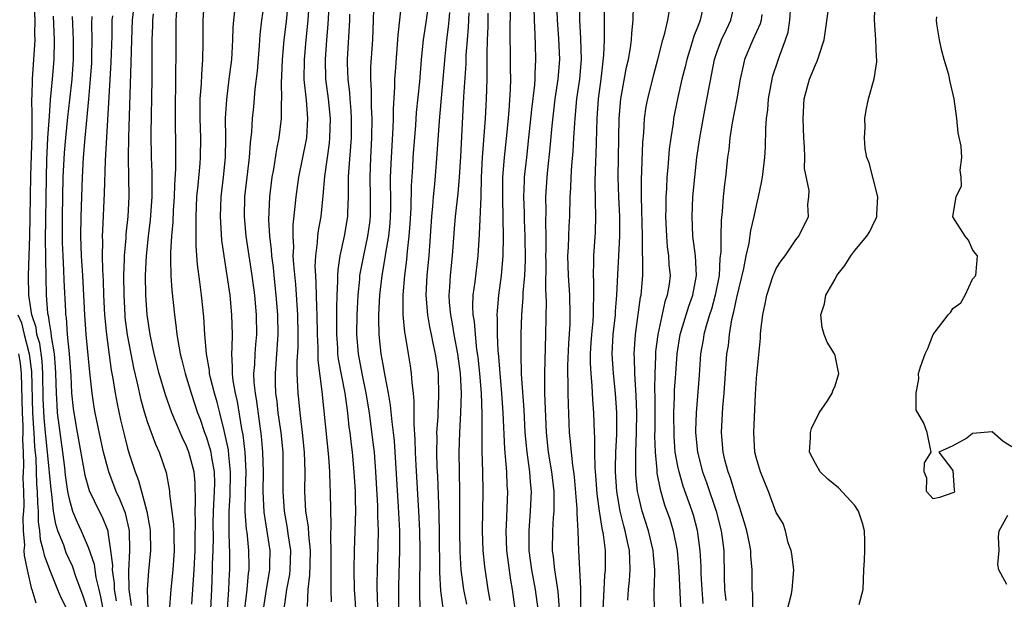
# Model space of a CAD drawing. Units: inches. Extents: x 2499000 to 2502000, y 1479000 to 1482000.
# Drawn here: x 2499908 to 2500008, y 1479444 to 1479503 of the extents above; entities that cross this region are included whole.
import ezdxf

# ---------------------------------------------------------------- set-up
doc = ezdxf.new("R2010")
doc.units = ezdxf.units.IN
doc.header["$MEASUREMENT"] = 0
doc.layers.add('LD24991479_2ft', color=232, linetype='Continuous')

msp = doc.modelspace()

# ---------------------------------------------------------------- linework, layer by layer
at = {"layer": 'LD24991479_2ft'}
for points, elevation in [([(2499967.54, 1479506.46), (2499967.5, 1479503), (2499967.49, 1479502.51), (2499967.49, 1479501), (2499967.45, 1479499.45), (2499967.16, 1479497), (2499966.88, 1479495), (2499966.75, 1479493), (2499966.67, 1479489.33), (2499966.63, 1479488.63), (2499966.56, 1479486.56), (2499966.57, 1479484.57), (2499966.62, 1479483), (2499966.58, 1479481.42), (2499966.41, 1479479), (2499966.42, 1479478.42), (2499966.37, 1479477), (2499966.41, 1479476.41), (2499966.43, 1479475), (2499966.37, 1479473.63), (2499966.38, 1479473), (2499966.34, 1479472.34), (2499966.21, 1479471), (2499966.15, 1479470.15), (2499966.08, 1479469), (2499966.07, 1479468.07), (2499966.13, 1479467), (2499966.25, 1479465.75), (2499966.32, 1479464.32), (2499966.41, 1479463), (2499966.47, 1479461), (2499966.51, 1479460.51), (2499966.52, 1479459), (2499966.55, 1479457.45), (2499966.63, 1479456.63), (2499966.75, 1479454.75), (2499966.98, 1479452.98), (2499967.25, 1479451.25), (2499967.39, 1479450.61), (2499967.59, 1479449), (2499967.61, 1479447), (2499967.55, 1479446.45), (2499967.46, 1479445), (2499967.37, 1479443)], 7474), ([(2499957.96, 1479506.04), (2499957.9, 1479501.9), (2499957.95, 1479499), (2499957.95, 1479498.05), (2499957.97, 1479497), (2499957.95, 1479495.95), (2499957.81, 1479493.81), (2499957.6, 1479491.6), (2499957.32, 1479489), (2499957.17, 1479487), (2499957.14, 1479485), (2499957.2, 1479482.8), (2499957.22, 1479481), (2499957.19, 1479479), (2499957.03, 1479477), (2499956.75, 1479475), (2499956.6, 1479473.4), (2499956.59, 1479473), (2499956.62, 1479472.62), (2499956.6, 1479471), (2499956.67, 1479469.33), (2499956.73, 1479468.73), (2499956.87, 1479467), (2499957.05, 1479465), (2499957.19, 1479463), (2499957.35, 1479459.35), (2499957.44, 1479458.56), (2499957.55, 1479457), (2499957.6, 1479455.6), (2499957.65, 1479455), (2499957.52, 1479451.52), (2499957.49, 1479451), (2499957.56, 1479449), (2499957.72, 1479447.72), (2499957.97, 1479445.97), (2499958.15, 1479445), (2499958.4, 1479443)], 7482), ([(2499914.93, 1479443), (2499914.44, 1479444.44), (2499913.76, 1479446.24), (2499913.38, 1479447.38), (2499912.75, 1479448.75), (2499912.49, 1479449.51), (2499911.91, 1479451), (2499911.68, 1479451.68), (2499911.47, 1479453), (2499911.29, 1479454.71), (2499911.21, 1479455.2), (2499910.85, 1479459), (2499910.67, 1479460.67), (2499910.65, 1479461), (2499910.51, 1479462.51), (2499910.42, 1479464.42), (2499910.37, 1479467), (2499910.29, 1479468.29), (2499910.05, 1479470.05), (2499909.77, 1479471), (2499909.68, 1479471.68), (2499909.26, 1479473), (2499908.94, 1479475), (2499908.9, 1479477), (2499909.04, 1479481), (2499909.08, 1479482.92), (2499909.14, 1479487.14), (2499909.29, 1479491.29), (2499909.28, 1479493), (2499909.3, 1479493.3), (2499909.26, 1479495), (2499909.28, 1479495.28), (2499909.31, 1479497), (2499909.47, 1479499), (2499909.48, 1479499.48), (2499909.59, 1479501), (2499909.57, 1479501.57), (2499909.59, 1479503), (2499909.48, 1479505)], 7524), ([(2499919.69, 1479505), (2499919.47, 1479503), (2499919.38, 1479501), (2499919.33, 1479498.67), (2499919.08, 1479491.08), (2499919.05, 1479489), (2499919.1, 1479487), (2499919.13, 1479485), (2499919.01, 1479483.01), (2499918.81, 1479481.19), (2499918.8, 1479480.8), (2499918.65, 1479479), (2499918.66, 1479478.66), (2499918.59, 1479477), (2499918.6, 1479475), (2499918.7, 1479473), (2499918.73, 1479472.73), (2499918.95, 1479470.95), (2499919.31, 1479469), (2499919.59, 1479467.59), (2499919.97, 1479466.03), (2499920.34, 1479464.34), (2499920.73, 1479463), (2499921, 1479462.13), (2499921.83, 1479459.83), (2499922.22, 1479459), (2499922.93, 1479456.93), (2499923.23, 1479455.23), (2499923.26, 1479455), (2499923.26, 1479454.74), (2499923.67, 1479451.67), (2499923.7, 1479451), (2499923.69, 1479450.31), (2499923.74, 1479449), (2499923.61, 1479447), (2499923.41, 1479445), (2499923.22, 1479442.78)], 7514), ([(2499929.18, 1479443), (2499929.3, 1479445), (2499929.36, 1479446.64), (2499929.39, 1479447), (2499929.4, 1479449), (2499929.37, 1479449.37), (2499929.34, 1479451), (2499929.32, 1479451.32), (2499929.32, 1479453), (2499929.42, 1479454.58), (2499929.48, 1479457), (2499929.29, 1479458.71), (2499929.25, 1479459.25), (2499928.9, 1479460.9), (2499928.81, 1479461.19), (2499928.37, 1479463), (2499928.1, 1479464.1), (2499927.83, 1479465), (2499927.43, 1479466.57), (2499927.34, 1479467), (2499927.32, 1479467.32), (2499927.03, 1479469), (2499926.87, 1479471), (2499926.77, 1479472.77), (2499926.53, 1479475), (2499926.34, 1479476.34), (2499926.12, 1479478.12), (2499925.98, 1479479.98), (2499925.97, 1479481), (2499925.99, 1479482.01), (2499925.96, 1479483), (2499926.05, 1479485), (2499926.19, 1479486.19), (2499926.39, 1479488.39), (2499926.43, 1479489), (2499926.44, 1479491), (2499926.37, 1479493), (2499926.39, 1479495), (2499926.51, 1479496.51), (2499926.54, 1479497.46), (2499926.67, 1479499), (2499926.7, 1479500.7), (2499926.69, 1479503), (2499926.81, 1479505)], 7508), ([(2499932.82, 1479443), (2499933.12, 1479445), (2499933.47, 1479447), (2499933.49, 1479447.49), (2499933.51, 1479449), (2499932.88, 1479452.88), (2499932.79, 1479455), (2499932.82, 1479457), (2499932.77, 1479459), (2499932.63, 1479460.63), (2499932.15, 1479464.15), (2499932, 1479465), (2499931.89, 1479466.11), (2499931.86, 1479467), (2499931.94, 1479467.94), (2499931.98, 1479469), (2499932.05, 1479469.95), (2499932.15, 1479471), (2499932.12, 1479473), (2499931.94, 1479475), (2499931.68, 1479477), (2499931.06, 1479481), (2499930.89, 1479483), (2499930.94, 1479485), (2499931.39, 1479489), (2499931.49, 1479490.51), (2499931.63, 1479491.63), (2499931.71, 1479493), (2499931.83, 1479494.17), (2499931.98, 1479495.98), (2499932.21, 1479497.79), (2499932.43, 1479500.43), (2499932.5, 1479501.5), (2499932.67, 1479503), (2499932.95, 1479505.05)], 7504), ([(2499935.33, 1479505), (2499935.12, 1479502.88), (2499934.91, 1479501), (2499934.73, 1479499), (2499934.67, 1479497.33), (2499934.62, 1479496.62), (2499934.65, 1479495), (2499934.62, 1479494.62), (2499934.63, 1479493), (2499934.39, 1479491), (2499934.14, 1479489.86), (2499933.83, 1479487.83), (2499933.68, 1479487), (2499933.44, 1479485), (2499933.35, 1479482.65), (2499933.45, 1479481), (2499933.62, 1479479.62), (2499933.65, 1479479), (2499933.81, 1479477.81), (2499933.88, 1479477), (2499934.1, 1479475), (2499934.27, 1479473), (2499934.3, 1479471), (2499934, 1479467), (2499934.01, 1479465.99), (2499934.05, 1479465), (2499934.17, 1479464.17), (2499934.3, 1479463), (2499934.58, 1479461), (2499934.78, 1479459), (2499934.81, 1479457), (2499934.78, 1479455), (2499934.92, 1479453), (2499935.25, 1479451.25), (2499935.32, 1479450.68), (2499935.58, 1479449), (2499935.51, 1479447), (2499935.46, 1479446.54), (2499935.16, 1479445), (2499934.89, 1479443)], 7502), ([(2499937.47, 1479505), (2499937.33, 1479503), (2499937.13, 1479501), (2499936.96, 1479499), (2499936.95, 1479496.96), (2499937.16, 1479494.84), (2499937.31, 1479493), (2499937.19, 1479491), (2499937.16, 1479490.84), (2499936.38, 1479487), (2499936.11, 1479485), (2499936.03, 1479484.03), (2499935.83, 1479482.17), (2499935.81, 1479481), (2499935.87, 1479479.87), (2499935.83, 1479479), (2499935.87, 1479478.13), (2499936.07, 1479476.07), (2499936.29, 1479473), (2499936.33, 1479471), (2499936.32, 1479469.68), (2499936.22, 1479468.22), (2499936.23, 1479467), (2499936.3, 1479465.7), (2499936.31, 1479465), (2499936.39, 1479464.39), (2499936.52, 1479463), (2499936.78, 1479461), (2499936.98, 1479459), (2499937.03, 1479457), (2499937.01, 1479454.99), (2499937.12, 1479453), (2499937.38, 1479451.38), (2499937.41, 1479450.59), (2499937.58, 1479449), (2499937.53, 1479447.53), (2499937.52, 1479446.48), (2499937.34, 1479445), (2499937.27, 1479443.27)], 7500), ([(2499939.76, 1479443.76), (2499939.7, 1479445), (2499939.72, 1479446.28), (2499939.7, 1479447), (2499939.72, 1479449), (2499939.68, 1479450.32), (2499939.73, 1479451.73), (2499939.68, 1479453), (2499939.65, 1479455), (2499939.62, 1479455.62), (2499939.58, 1479457), (2499939.49, 1479458.51), (2499938.81, 1479465.19), (2499938.38, 1479468.38), (2499938.38, 1479469.62), (2499938.31, 1479471), (2499938.29, 1479473), (2499938.25, 1479473.75), (2499938.2, 1479476.2), (2499938.14, 1479477), (2499938.1, 1479477.9), (2499938.15, 1479479), (2499938.34, 1479480.34), (2499938.37, 1479481), (2499938.43, 1479481.57), (2499938.69, 1479483), (2499938.91, 1479485.09), (2499939.08, 1479487.08), (2499939.33, 1479489), (2499939.53, 1479490.47), (2499939.58, 1479491), (2499939.64, 1479493), (2499939.44, 1479495), (2499939.18, 1479497), (2499939.13, 1479499), (2499939.28, 1479501), (2499939.42, 1479502.58), (2499939.53, 1479505)], 7498), ([(2499946.59, 1479443), (2499946.61, 1479445.39), (2499946.72, 1479449), (2499946.7, 1479451), (2499946.57, 1479453.43), (2499946.15, 1479460.15), (2499946.06, 1479461), (2499945.91, 1479462.09), (2499945.77, 1479463.77), (2499945.56, 1479465), (2499945.21, 1479466.79), (2499945.16, 1479467.16), (2499945, 1479467.92), (2499944.8, 1479469), (2499944.6, 1479471), (2499944.57, 1479472.57), (2499944.57, 1479473), (2499944.68, 1479475), (2499944.9, 1479477), (2499945.22, 1479478.78), (2499945.28, 1479479.28), (2499945.58, 1479481), (2499945.72, 1479482.28), (2499945.77, 1479483), (2499945.79, 1479483.79), (2499945.79, 1479485), (2499945.76, 1479486.24), (2499945.77, 1479487), (2499945.85, 1479489), (2499946.04, 1479492.04), (2499946.06, 1479493), (2499946.05, 1479493.95), (2499946.21, 1479496.21), (2499946.21, 1479497), (2499946.25, 1479497.75), (2499946.53, 1479501.47), (2499946.91, 1479504.91)], 7492), ([(2499948.79, 1479443), (2499948.73, 1479444.73), (2499948.79, 1479449), (2499948.75, 1479451), (2499948.65, 1479453), (2499948.37, 1479457.63), (2499948.3, 1479459), (2499948.28, 1479460.28), (2499948.16, 1479461.84), (2499948.18, 1479464.18), (2499948.09, 1479465), (2499947.95, 1479466.05), (2499947.9, 1479467), (2499947.79, 1479467.79), (2499947.58, 1479469), (2499947.32, 1479470.68), (2499947.22, 1479471.22), (2499947.06, 1479473), (2499947.04, 1479475.04), (2499947.2, 1479477), (2499947.41, 1479478.59), (2499947.48, 1479479.48), (2499947.66, 1479481), (2499947.75, 1479482.25), (2499947.85, 1479483.85), (2499947.89, 1479486.11), (2499948.02, 1479488.02), (2499948.06, 1479489), (2499948.32, 1479492.32), (2499948.41, 1479493.59), (2499948.73, 1479496.73), (2499948.91, 1479499), (2499949.11, 1479501), (2499949.41, 1479503), (2499949.69, 1479505)], 7490), ([(2499960.34, 1479504.34), (2499960.37, 1479503), (2499960.45, 1479501.55), (2499960.47, 1479500.47), (2499960.52, 1479499), (2499960.44, 1479497.56), (2499960.44, 1479497), (2499960.41, 1479496.41), (2499960.11, 1479493.89), (2499959.81, 1479491), (2499959.58, 1479489), (2499959.36, 1479487), (2499959.35, 1479486.65), (2499959.29, 1479485), (2499959.35, 1479483.35), (2499959.36, 1479482.64), (2499959.43, 1479481), (2499959.45, 1479478.55), (2499959.39, 1479477), (2499959.24, 1479475.24), (2499959.24, 1479474.76), (2499959.09, 1479473), (2499959.02, 1479471.02), (2499959.01, 1479469), (2499959.06, 1479466.94), (2499959.31, 1479463.31), (2499959.43, 1479461), (2499959.62, 1479459), (2499959.74, 1479458.26), (2499959.9, 1479457), (2499959.97, 1479455.97), (2499960.06, 1479455), (2499959.98, 1479453), (2499959.82, 1479451), (2499959.82, 1479450.18), (2499959.84, 1479449), (2499960.12, 1479447), (2499960.49, 1479445), (2499960.74, 1479443)], 7480), ([(2499962.95, 1479443), (2499962.82, 1479444.82), (2499962.49, 1479447), (2499962.34, 1479448.34), (2499962.24, 1479449), (2499962.26, 1479451), (2499962.33, 1479452.33), (2499962.4, 1479453), (2499962.42, 1479453.58), (2499962.4, 1479455), (2499962.18, 1479457), (2499961.85, 1479459), (2499961.62, 1479461), (2499961.47, 1479465), (2499961.45, 1479466.55), (2499961.45, 1479467), (2499961.58, 1479471), (2499961.62, 1479474.38), (2499961.57, 1479475.57), (2499961.59, 1479478.41), (2499961.58, 1479479), (2499961.6, 1479479.6), (2499961.59, 1479481), (2499961.56, 1479482.44), (2499961.59, 1479483.59), (2499961.58, 1479485), (2499961.69, 1479487), (2499961.77, 1479487.77), (2499962.02, 1479489.98), (2499962.22, 1479492.22), (2499962.53, 1479495), (2499962.82, 1479497), (2499962.98, 1479499), (2499962.88, 1479501.12), (2499962.74, 1479503), (2499962.7, 1479505)], 7478), ([(2499965.08, 1479441), (2499965.11, 1479445.11), (2499964.91, 1479449), (2499964.85, 1479451), (2499964.75, 1479452.75), (2499964.76, 1479453.24), (2499964.48, 1479456.48), (2499964.43, 1479457), (2499964.32, 1479457.68), (2499964.18, 1479459), (2499964.09, 1479460.09), (2499963.98, 1479461), (2499963.86, 1479463.86), (2499963.84, 1479465), (2499963.84, 1479466.16), (2499963.8, 1479467), (2499963.81, 1479467.81), (2499963.92, 1479470.08), (2499964.04, 1479472.04), (2499964.05, 1479473), (2499964, 1479475), (2499963.87, 1479477), (2499963.82, 1479479), (2499963.87, 1479479.87), (2499963.94, 1479482.06), (2499964, 1479483), (2499964.04, 1479485), (2499964.1, 1479485.9), (2499964.13, 1479487), (2499964.21, 1479488.21), (2499964.35, 1479489.65), (2499964.43, 1479491), (2499964.5, 1479492.5), (2499964.54, 1479493), (2499964.72, 1479495), (2499965.01, 1479497), (2499965.18, 1479499), (2499965.13, 1479501.13), (2499965.03, 1479503), (2499965.03, 1479505)], 7476), ([(2499969.91, 1479443.91), (2499969.97, 1479445), (2499970.07, 1479445.93), (2499970.16, 1479447), (2499970.1, 1479448.1), (2499970.08, 1479449), (2499969.87, 1479449.87), (2499969.65, 1479451), (2499969.5, 1479451.5), (2499969.12, 1479453), (2499968.79, 1479455), (2499968.67, 1479457), (2499968.66, 1479457.34), (2499968.7, 1479459), (2499968.79, 1479460.79), (2499968.8, 1479463), (2499968.66, 1479465), (2499968.44, 1479467), (2499968.32, 1479469), (2499968.41, 1479471), (2499968.64, 1479473), (2499968.65, 1479473.35), (2499968.8, 1479475), (2499968.89, 1479477.11), (2499969.01, 1479478.99), (2499969.11, 1479481), (2499969.08, 1479483), (2499968.98, 1479484.98), (2499968.94, 1479487), (2499969.03, 1479493), (2499969.2, 1479495), (2499969.79, 1479498.21), (2499969.98, 1479499), (2499970.19, 1479500.19), (2499970.29, 1479501), (2499970.32, 1479501.68), (2499970.46, 1479503), (2499970.49, 1479504.49)], 7472), ([(2499972.61, 1479443), (2499972.58, 1479444.58), (2499972.59, 1479445), (2499972.63, 1479445.37), (2499972.65, 1479447), (2499972.52, 1479448.52), (2499972.49, 1479449), (2499972.02, 1479451), (2499971.38, 1479453), (2499971, 1479454.58), (2499970.91, 1479455), (2499970.73, 1479456.73), (2499970.72, 1479457), (2499970.71, 1479459), (2499970.79, 1479461), (2499970.81, 1479463), (2499970.75, 1479464.75), (2499970.61, 1479467), (2499970.58, 1479468.58), (2499970.55, 1479469), (2499970.68, 1479471), (2499971.21, 1479474.79), (2499971.26, 1479475), (2499971.42, 1479477), (2499971.45, 1479478.55), (2499971.4, 1479479.4), (2499971.4, 1479481), (2499971.3, 1479485), (2499971.3, 1479486.7), (2499971.44, 1479490.56), (2499971.54, 1479491.54), (2499971.62, 1479493), (2499971.78, 1479494.22), (2499971.93, 1479495), (2499972.54, 1479497.46), (2499972.97, 1479499), (2499973.48, 1479501), (2499973.69, 1479501.69), (2499973.98, 1479503), (2499974.19, 1479504.19)], 7470), ([(2499977.71, 1479505), (2499977.28, 1479503), (2499977.19, 1479502.81), (2499977, 1479502.3), (2499976.62, 1479501.38), (2499976.31, 1479500.31), (2499975.9, 1479499), (2499975.74, 1479498.26), (2499975.41, 1479497), (2499974.96, 1479495), (2499974.57, 1479493), (2499974.51, 1479492.51), (2499974.28, 1479491), (2499974.13, 1479489.87), (2499973.98, 1479487.98), (2499973.88, 1479487), (2499973.84, 1479485.84), (2499973.78, 1479485), (2499973.77, 1479483.77), (2499973.74, 1479483), (2499973.83, 1479481), (2499973.92, 1479479.92), (2499974.06, 1479479), (2499974.1, 1479478.1), (2499974.21, 1479477), (2499974.11, 1479476.11), (2499973.93, 1479475), (2499973.68, 1479474.32), (2499972.96, 1479471), (2499972.74, 1479469.26), (2499972.73, 1479469), (2499972.73, 1479468.73), (2499972.65, 1479467), (2499972.62, 1479465.38), (2499972.65, 1479464.65), (2499972.66, 1479461.34), (2499972.64, 1479460.64), (2499972.68, 1479459), (2499972.85, 1479457.15), (2499972.85, 1479457), (2499972.86, 1479456.86), (2499973.19, 1479455.19), (2499973.65, 1479453.65), (2499974.17, 1479452.17), (2499974.52, 1479451), (2499974.93, 1479449), (2499975.11, 1479446.89), (2499975.26, 1479443.26)], 7468), ([(2499977.59, 1479443.59), (2499977.48, 1479445), (2499977.39, 1479446.61), (2499977.37, 1479447.37), (2499977.28, 1479449), (2499977, 1479451.03), (2499976.58, 1479452.58), (2499976.45, 1479453), (2499975.55, 1479455.55), (2499975.12, 1479457), (2499975, 1479457.58), (2499974.74, 1479459), (2499974.62, 1479460.62), (2499974.6, 1479463), (2499974.67, 1479464.67), (2499974.67, 1479465.33), (2499974.78, 1479467), (2499974.93, 1479469), (2499975.25, 1479471), (2499975.84, 1479473), (2499976.12, 1479473.88), (2499976.54, 1479475), (2499976.91, 1479477), (2499976.81, 1479479), (2499976.54, 1479481), (2499976.45, 1479483), (2499976.54, 1479485), (2499976.72, 1479487), (2499976.95, 1479489), (2499977.23, 1479491), (2499977.8, 1479494.2), (2499978.72, 1479499), (2499979, 1479499.82), (2499979.43, 1479501), (2499979.94, 1479502.06), (2499980.41, 1479503), (2499980.88, 1479505)], 7466), ([(2499982.64, 1479443), (2499982.63, 1479444.62), (2499982.57, 1479445), (2499982.57, 1479447), (2499982.44, 1479448.44), (2499982.43, 1479449), (2499982.31, 1479449.69), (2499982.01, 1479451), (2499981.79, 1479451.79), (2499981.41, 1479453), (2499981.32, 1479453.32), (2499981, 1479454.22), (2499980.37, 1479456.37), (2499980.12, 1479457), (2499979.79, 1479458.21), (2499979.6, 1479459), (2499979.43, 1479461), (2499979.59, 1479463.59), (2499979.73, 1479465), (2499980, 1479469), (2499980.14, 1479469.86), (2499980.25, 1479471), (2499980.5, 1479472.5), (2499980.71, 1479473.29), (2499981, 1479474.76), (2499981.72, 1479477.72), (2499981.97, 1479479), (2499982.27, 1479480.27), (2499982.44, 1479481.56), (2499982.78, 1479483), (2499983, 1479484.11), (2499983.21, 1479485), (2499983.52, 1479486.48), (2499983.62, 1479487), (2499983.86, 1479489), (2499983.93, 1479490.07), (2499983.95, 1479491.95), (2499984.03, 1479493), (2499984.15, 1479493.85), (2499984.23, 1479495), (2499984.6, 1479497), (2499984.68, 1479497.32), (2499985.17, 1479498.83), (2499985.34, 1479499.34), (2499985.97, 1479501), (2499986.23, 1479501.77), (2499986.41, 1479503), (2499986.49, 1479504.49)], 7462), ([(2499985.92, 1479442.08), (2499986.57, 1479444.57), (2499986.65, 1479445), (2499986.79, 1479447), (2499986.6, 1479448.6), (2499986.52, 1479449), (2499986.23, 1479449.77), (2499985.96, 1479451), (2499985.72, 1479451.72), (2499985, 1479452.84), (2499984.22, 1479455), (2499983.42, 1479457), (2499983, 1479458.37), (2499982.85, 1479459), (2499982.72, 1479461), (2499982.9, 1479464.9), (2499983, 1479466.54), (2499983.4, 1479470.6), (2499983.41, 1479471), (2499983.44, 1479471.44), (2499983.64, 1479473), (2499983.9, 1479474.1), (2499984.06, 1479475), (2499984.71, 1479477), (2499984.79, 1479477.21), (2499985, 1479477.72), (2499985.51, 1479478.49), (2499985.92, 1479479), (2499987, 1479480.64), (2499987.33, 1479481), (2499988.29, 1479483), (2499988.22, 1479484.22), (2499988.32, 1479485), (2499988.35, 1479485.65), (2499987.9, 1479487.9), (2499987.91, 1479489), (2499987.89, 1479490.11), (2499987.81, 1479491), (2499987.76, 1479493), (2499987.87, 1479495), (2499988.4, 1479497), (2499989, 1479498.46), (2499989.19, 1479498.81), (2499989.34, 1479499.34), (2499989.89, 1479501), (2499990.36, 1479504.36)], 7460), ([(2499993.47, 1479443.47), (2499993.85, 1479445), (2499993.93, 1479447), (2499993.99, 1479447.99), (2499994.02, 1479449), (2499994.03, 1479449.97), (2499994.01, 1479451), (2499993.78, 1479451.78), (2499993.39, 1479453), (2499993, 1479453.55), (2499991.35, 1479455.35), (2499990.25, 1479456.25), (2499989.48, 1479457), (2499989, 1479457.85), (2499988.41, 1479459), (2499988.49, 1479460.49), (2499988.5, 1479461), (2499988.6, 1479461.4), (2499989.38, 1479463), (2499990.22, 1479464.22), (2499990.71, 1479465), (2499990.76, 1479465.24), (2499991, 1479465.74), (2499991.37, 1479467), (2499991.32, 1479467.32), (2499991, 1479468.86), (2499990.95, 1479469), (2499990.2, 1479470.2), (2499989.9, 1479471), (2499989.69, 1479471.69), (2499989.54, 1479473), (2499989.91, 1479474.09), (2499990.06, 1479475), (2499991, 1479476.63), (2499991.19, 1479477), (2499991.99, 1479478.01), (2499992.6, 1479479), (2499993, 1479479.53), (2499994.24, 1479481), (2499994.53, 1479481.47), (2499995, 1479482.49), (2499995.19, 1479482.81), (2499995.24, 1479483), (2499995.24, 1479483.24), (2499995.36, 1479485), (2499994.47, 1479488.47), (2499994.25, 1479489), (2499994.06, 1479489.94), (2499993.99, 1479491), (2499994.06, 1479492.06), (2499994.04, 1479493), (2499994.16, 1479493.84), (2499994.4, 1479495), (2499994.98, 1479497.02), (2499995.26, 1479498.74), (2499995.26, 1479499), (2499995.22, 1479499.22), (2499995.16, 1479501), (2499995.02, 1479503.02), (2499995.1, 1479505)], 7458), ([(2499911.42, 1479503.42), (2499911.51, 1479501), (2499911.48, 1479499), (2499911.33, 1479497), (2499911.13, 1479494.87), (2499911, 1479493.21), (2499910.86, 1479491), (2499910.75, 1479488.75), (2499910.71, 1479487), (2499910.62, 1479480.62), (2499910.65, 1479479), (2499910.64, 1479478.64), (2499910.72, 1479475), (2499910.85, 1479473.15), (2499910.91, 1479472.91), (2499911, 1479472.19), (2499911.18, 1479471.18), (2499911.21, 1479470.79), (2499911.52, 1479469), (2499911.64, 1479467.64), (2499911.67, 1479467), (2499911.72, 1479465), (2499911.78, 1479463.78), (2499911.84, 1479463), (2499912.09, 1479461), (2499912.37, 1479459), (2499912.57, 1479457.43), (2499912.65, 1479456.65), (2499912.88, 1479455), (2499913, 1479454.37), (2499913.4, 1479453), (2499913.86, 1479451.86), (2499914.27, 1479451), (2499915, 1479449.31), (2499915.58, 1479447.58), (2499915.65, 1479447), (2499915.76, 1479446.24), (2499916.06, 1479445), (2499916.25, 1479444.25), (2499916.49, 1479443)], 7522), ([(2499913.36, 1479503.36), (2499913.38, 1479502.62), (2499913.45, 1479501), (2499913.44, 1479499), (2499913.32, 1479497), (2499913.1, 1479494.9), (2499912.88, 1479493.12), (2499912.66, 1479491), (2499912.53, 1479489.47), (2499912.42, 1479487), (2499912.34, 1479483), (2499912.32, 1479481), (2499912.34, 1479480.34), (2499912.39, 1479479), (2499912.48, 1479477.52), (2499912.51, 1479476.51), (2499912.66, 1479473.34), (2499912.68, 1479473), (2499912.73, 1479472.73), (2499912.86, 1479471), (2499913.05, 1479469), (2499913.21, 1479466.79), (2499913.3, 1479465), (2499913.46, 1479463.46), (2499913.52, 1479463), (2499913.87, 1479461), (2499914.66, 1479456.66), (2499915.09, 1479455.09), (2499916.1, 1479453), (2499916.41, 1479452.41), (2499916.97, 1479451), (2499917, 1479450.85), (2499917.27, 1479449), (2499917.45, 1479447.45), (2499917.44, 1479447), (2499917.62, 1479445.62), (2499917.63, 1479445), (2499917.85, 1479443.85)], 7520), ([(2499919.39, 1479443.39), (2499919.16, 1479445), (2499919.11, 1479446.89), (2499919.21, 1479449), (2499919.18, 1479451), (2499919.16, 1479451.16), (2499918.78, 1479452.78), (2499918.21, 1479454.21), (2499917.84, 1479455), (2499917.07, 1479457), (2499916.55, 1479459), (2499916.26, 1479460.26), (2499915.7, 1479463), (2499915.59, 1479463.59), (2499915.38, 1479465), (2499915.14, 1479467.14), (2499914.78, 1479471), (2499914.63, 1479473), (2499914.43, 1479477), (2499914.3, 1479479), (2499914.22, 1479481), (2499914.26, 1479483), (2499914.4, 1479487), (2499914.5, 1479489), (2499914.67, 1479491), (2499915.06, 1479494.94), (2499915.23, 1479497), (2499915.34, 1479498.66), (2499915.37, 1479499.37), (2499915.39, 1479501), (2499915.36, 1479502.64), (2499915.38, 1479503.38)], 7518), ([(2499917.45, 1479503.45), (2499917.4, 1479503), (2499917.38, 1479501.38), (2499917.29, 1479498.71), (2499916.71, 1479488.71), (2499916.62, 1479485.37), (2499916.43, 1479481.57), (2499916.42, 1479481), (2499916.44, 1479480.44), (2499916.42, 1479479), (2499916.44, 1479477.56), (2499916.5, 1479476.5), (2499916.53, 1479475), (2499916.64, 1479473), (2499916.84, 1479471), (2499917.34, 1479467.34), (2499917.5, 1479466.5), (2499917.74, 1479465), (2499917.93, 1479463.93), (2499918.29, 1479462.29), (2499918.67, 1479460.67), (2499919, 1479459.4), (2499919.17, 1479458.83), (2499919.76, 1479457), (2499920.12, 1479456.12), (2499920.4, 1479455), (2499920.96, 1479452.96), (2499921.27, 1479451.27), (2499921.31, 1479451), (2499921.33, 1479449), (2499921.13, 1479446.87), (2499920.99, 1479445.01), (2499921.06, 1479442.94)], 7516), ([(2499925.52, 1479443.52), (2499925.76, 1479447), (2499925.86, 1479449), (2499925.86, 1479450.14), (2499925.9, 1479451.9), (2499925.86, 1479453), (2499925.91, 1479453.91), (2499925.87, 1479455.87), (2499925.78, 1479457), (2499925.24, 1479459), (2499925.17, 1479459.17), (2499925, 1479459.61), (2499924.54, 1479460.54), (2499923.51, 1479463), (2499922.85, 1479464.85), (2499922.22, 1479467), (2499921.71, 1479469), (2499921.28, 1479471), (2499920.99, 1479473), (2499920.86, 1479475), (2499920.83, 1479477), (2499920.92, 1479479), (2499921.12, 1479481), (2499921.34, 1479482.66), (2499921.51, 1479485), (2499921.5, 1479486.5), (2499921.51, 1479487.51), (2499921.44, 1479489), (2499921.41, 1479491.41), (2499921.49, 1479497), (2499921.51, 1479501), (2499921.58, 1479502.42), (2499921.58, 1479503), (2499921.64, 1479503.64)], 7512), ([(2499923.96, 1479503.96), (2499923.9, 1479503), (2499923.9, 1479502.1), (2499923.89, 1479501), (2499923.91, 1479499), (2499923.88, 1479498.12), (2499923.87, 1479495.87), (2499923.85, 1479495), (2499923.88, 1479487.88), (2499923.76, 1479486.24), (2499923.73, 1479485), (2499923.63, 1479483.63), (2499923.59, 1479482.41), (2499923.45, 1479481), (2499923.35, 1479479.35), (2499923.35, 1479479), (2499923.38, 1479478.62), (2499923.4, 1479477), (2499923.51, 1479475.51), (2499923.77, 1479473), (2499923.92, 1479471.92), (2499924.01, 1479471), (2499924.2, 1479469.8), (2499924.36, 1479469), (2499924.49, 1479468.49), (2499924.85, 1479467), (2499925.45, 1479465), (2499926.12, 1479463), (2499926.37, 1479462.37), (2499926.84, 1479461), (2499927, 1479460.58), (2499927.38, 1479459.38), (2499927.46, 1479459), (2499927.53, 1479458.47), (2499927.81, 1479457), (2499927.83, 1479455.83), (2499927.8, 1479455), (2499927.7, 1479453), (2499927.68, 1479451.68), (2499927.69, 1479450.31), (2499927.66, 1479449), (2499927.6, 1479447.6), (2499927.6, 1479447), (2499927.52, 1479445), (2499927.34, 1479441)], 7510), ([(2499930.93, 1479443), (2499931.16, 1479445), (2499931.31, 1479446.69), (2499931.36, 1479447), (2499931.37, 1479447.37), (2499931.35, 1479449), (2499931.15, 1479450.85), (2499931.11, 1479451.11), (2499930.97, 1479452.97), (2499931, 1479455), (2499931.07, 1479457), (2499930.96, 1479459), (2499930.76, 1479460.76), (2499930.63, 1479461.37), (2499930.17, 1479464.17), (2499929.98, 1479465), (2499929.74, 1479466.26), (2499929.66, 1479467), (2499929.68, 1479467.68), (2499929.6, 1479469), (2499929.65, 1479469.65), (2499929.67, 1479471), (2499929.62, 1479473), (2499929.43, 1479475), (2499929.14, 1479477), (2499928.82, 1479479), (2499928.59, 1479480.59), (2499928.44, 1479483), (2499928.51, 1479485), (2499928.75, 1479487), (2499928.96, 1479489), (2499928.99, 1479491), (2499928.97, 1479493.03), (2499929.08, 1479494.92), (2499929.35, 1479497), (2499929.6, 1479499), (2499929.65, 1479499.65), (2499929.72, 1479501), (2499929.74, 1479502.26), (2499929.8, 1479503), (2499929.9, 1479503.9)], 7506), ([(2499942.21, 1479443), (2499942.16, 1479444.16), (2499942.1, 1479445), (2499942.07, 1479447), (2499942.1, 1479449), (2499942.17, 1479451), (2499942.22, 1479453), (2499942.19, 1479454.19), (2499942.18, 1479455), (2499942.07, 1479457), (2499941.87, 1479459), (2499941.77, 1479459.77), (2499941.64, 1479461), (2499941.56, 1479461.56), (2499941.41, 1479463), (2499941.14, 1479465), (2499940.47, 1479468.47), (2499940.41, 1479469), (2499940.38, 1479469.62), (2499940.28, 1479471), (2499940.3, 1479472.3), (2499940.29, 1479473.71), (2499940.34, 1479475), (2499940.41, 1479476.41), (2499940.4, 1479477), (2499940.42, 1479477.58), (2499940.64, 1479479), (2499941.08, 1479481), (2499941.41, 1479483), (2499941.41, 1479483.41), (2499941.48, 1479485), (2499941.47, 1479485.47), (2499941.49, 1479487), (2499941.52, 1479487.52), (2499941.77, 1479491), (2499941.79, 1479493), (2499941.75, 1479493.75), (2499941.64, 1479495), (2499941.6, 1479495.6), (2499941.43, 1479497), (2499941.39, 1479498.61), (2499941.39, 1479499), (2499941.63, 1479503), (2499941.62, 1479503.62)], 7496), ([(2499944.45, 1479443), (2499944.44, 1479444.44), (2499944.41, 1479445), (2499944.41, 1479445.59), (2499944.44, 1479447), (2499944.51, 1479449.49), (2499944.52, 1479451), (2499944.47, 1479452.47), (2499944.48, 1479453), (2499944.47, 1479453.53), (2499944.27, 1479457), (2499944.11, 1479459), (2499944, 1479460), (2499943.61, 1479463), (2499943.29, 1479465), (2499942.87, 1479467), (2499942.5, 1479469), (2499942.33, 1479471), (2499942.35, 1479473), (2499942.38, 1479473.62), (2499942.46, 1479475), (2499942.63, 1479476.63), (2499942.65, 1479477), (2499943.03, 1479479.03), (2499943.45, 1479481), (2499943.64, 1479482.36), (2499943.71, 1479483), (2499943.71, 1479485), (2499943.67, 1479487), (2499943.75, 1479489), (2499943.87, 1479491), (2499943.9, 1479493), (2499943.83, 1479494.17), (2499943.83, 1479495.83), (2499943.76, 1479497), (2499943.76, 1479498.24), (2499943.94, 1479501), (2499944.04, 1479503), (2499944.07, 1479504.07)], 7494), ([(2499951.13, 1479443.13), (2499950.89, 1479444.89), (2499950.78, 1479446.78), (2499950.74, 1479450.74), (2499950.7, 1479452.7), (2499950.64, 1479454.64), (2499950.57, 1479456.57), (2499950.52, 1479457.48), (2499950.47, 1479459), (2499950.49, 1479460.49), (2499950.48, 1479461), (2499950.59, 1479462.59), (2499950.59, 1479463), (2499950.69, 1479464.69), (2499950.63, 1479467), (2499950.34, 1479469), (2499950.09, 1479470.09), (2499949.93, 1479471), (2499949.76, 1479471.76), (2499949.56, 1479473), (2499949.4, 1479475), (2499949.49, 1479477), (2499949.69, 1479479), (2499949.96, 1479483), (2499950.07, 1479484.07), (2499950.14, 1479485), (2499950.28, 1479486.28), (2499950.45, 1479488.45), (2499950.75, 1479492.75), (2499951.13, 1479497), (2499951.31, 1479499.31), (2499951.49, 1479501), (2499951.67, 1479502.33), (2499951.74, 1479503), (2499951.79, 1479503.79)], 7488), ([(2499953.51, 1479443.51), (2499953.21, 1479445), (2499952.96, 1479447), (2499952.85, 1479448.85), (2499952.81, 1479451), (2499952.8, 1479453.2), (2499952.82, 1479455), (2499952.76, 1479459), (2499952.81, 1479461), (2499952.93, 1479463), (2499952.99, 1479465.01), (2499952.87, 1479467), (2499952.6, 1479469), (2499952.23, 1479471), (2499952.07, 1479472.07), (2499951.88, 1479473), (2499951.76, 1479474.24), (2499951.73, 1479475), (2499951.8, 1479475.8), (2499951.87, 1479477), (2499952.08, 1479479), (2499952.27, 1479481.73), (2499952.38, 1479483), (2499952.65, 1479485.35), (2499952.78, 1479487), (2499952.91, 1479489.09), (2499953.22, 1479495.22), (2499953.44, 1479498.56), (2499953.45, 1479499.45), (2499953.58, 1479501), (2499953.7, 1479502.3), (2499953.76, 1479503.76)], 7486), ([(2499955.9, 1479443.9), (2499955.71, 1479445), (2499955.36, 1479447.36), (2499955.19, 1479449), (2499955.11, 1479451), (2499955.18, 1479455), (2499955.15, 1479457), (2499955.09, 1479459.09), (2499955.07, 1479461), (2499955.08, 1479462.92), (2499955.02, 1479465), (2499954.85, 1479467), (2499954.67, 1479468.67), (2499954.55, 1479469.45), (2499954.39, 1479471), (2499954.3, 1479472.3), (2499954.18, 1479473), (2499954.14, 1479473.86), (2499954.18, 1479475), (2499954.36, 1479476.36), (2499954.67, 1479479), (2499954.81, 1479481.19), (2499954.98, 1479485.02), (2499955.03, 1479487), (2499955.13, 1479489), (2499955.41, 1479493), (2499955.52, 1479495), (2499955.58, 1479497), (2499955.6, 1479498.4), (2499955.58, 1479499.58), (2499955.62, 1479501), (2499955.69, 1479502.31), (2499955.71, 1479503.71)], 7484), ([(2499983.56, 1479503.56), (2499983.48, 1479503), (2499983.38, 1479502.62), (2499982.63, 1479501), (2499981.8, 1479499), (2499981.64, 1479498.36), (2499981.36, 1479497), (2499981.01, 1479495), (2499980.52, 1479492.53), (2499980.29, 1479491), (2499980.18, 1479489.82), (2499980.06, 1479489), (2499979.85, 1479487), (2499979.75, 1479486.25), (2499979.63, 1479485), (2499979.51, 1479483.51), (2499979.4, 1479482.6), (2499979.37, 1479481), (2499979.39, 1479479.39), (2499979.29, 1479478.71), (2499979.19, 1479477), (2499978.8, 1479475), (2499978.42, 1479473.58), (2499978.22, 1479473), (2499977.87, 1479471.87), (2499977.65, 1479471), (2499977.57, 1479470.43), (2499977.32, 1479469), (2499977.17, 1479466.83), (2499976.87, 1479463), (2499976.81, 1479461.19), (2499976.81, 1479461), (2499977, 1479458.99), (2499977.52, 1479457), (2499977.91, 1479455.91), (2499978.9, 1479453), (2499979.41, 1479451), (2499979.49, 1479450.51), (2499979.67, 1479449), (2499979.7, 1479446.3), (2499979.75, 1479445), (2499979.9, 1479443.9)], 7464), ([(2500009, 1479459.53), (2500008.1, 1479460.1), (2500007, 1479461.06), (2500005, 1479460.89), (2500004.43, 1479460.43), (2500003, 1479459.64), (2500001.57, 1479459), (2500003, 1479457.13), (2500003.12, 1479455.12), (2500003.15, 1479455), (2500003.12, 1479454.88), (2500003, 1479454.85), (2500001.62, 1479454.38), (2500001, 1479454.25), (2500000.32, 1479455), (2500000.34, 1479456.34), (2500000.06, 1479457), (2500000.09, 1479457.91), (2500000.78, 1479459), (2500000.38, 1479461), (2500000.05, 1479461.95), (2499999.41, 1479463), (2499999.27, 1479463.27), (2499999.25, 1479465), (2499999.52, 1479466.48), (2499999.51, 1479467), (2499999.7, 1479467.7), (2500000.17, 1479469), (2500000.44, 1479469.56), (2500000.98, 1479471), (2500002.52, 1479473), (2500002.76, 1479473.24), (2500003, 1479473.62), (2500003.8, 1479474.2), (2500004.26, 1479475), (2500005, 1479476.62), (2500005.33, 1479477), (2500005.37, 1479477.37), (2500005.5, 1479479), (2500005.26, 1479479.26), (2500005, 1479479.63), (2500004.6, 1479480.6), (2500004.23, 1479481), (2500003, 1479482.96), (2500002.99, 1479483), (2500003.34, 1479485), (2500003.87, 1479486.13), (2500003.84, 1479487), (2500003.73, 1479487.73), (2500003.9, 1479489), (2500003.84, 1479490.16), (2500003.54, 1479491.54), (2500003.39, 1479493), (2500003.12, 1479495), (2500002.72, 1479496.72), (2500002.58, 1479497.42), (2500002.11, 1479499), (2500001.88, 1479499.88), (2500001.64, 1479501), (2500001.37, 1479502.63), (2500001.32, 1479503), (2500001.35, 1479503.35)], 7456), ([(2499907.83, 1479473), (2499908.19, 1479472.18), (2499908.47, 1479471), (2499908.97, 1479469), (2499909.2, 1479467.2), (2499909.31, 1479463), (2499909.41, 1479461.41), (2499909.45, 1479461), (2499909.53, 1479459.53), (2499909.65, 1479458.35), (2499909.73, 1479455.73), (2499909.79, 1479455), (2499909.81, 1479453.81), (2499909.88, 1479453), (2499909.89, 1479451.89), (2499910.03, 1479451), (2499910.11, 1479450.11), (2499910.42, 1479449), (2499910.51, 1479448.51), (2499911.05, 1479447.05), (2499911.86, 1479445), (2499912.19, 1479444.19), (2499912.8, 1479443)], 7526), ([(2499907.88, 1479469), (2499908.05, 1479468.05), (2499908.16, 1479467), (2499908.25, 1479463), (2499908.32, 1479461.68), (2499908.32, 1479461), (2499908.3, 1479460.3), (2499908.36, 1479459), (2499908.4, 1479457.6), (2499908.37, 1479457), (2499908.35, 1479456.35), (2499908.4, 1479455), (2499908.42, 1479453.58), (2499908.4, 1479453), (2499908.34, 1479452.34), (2499908.36, 1479451), (2499908.49, 1479449.51), (2499908.45, 1479449), (2499908.46, 1479448.46), (2499908.76, 1479447), (2499909.18, 1479445.18), (2499909.24, 1479445), (2499909.64, 1479443.65)], 7528), ([(2500008.48, 1479445.52), (2500007.67, 1479447), (2500007.56, 1479447.56), (2500007.71, 1479449), (2500007.62, 1479450.38), (2500007.7, 1479451), (2500008.57, 1479452.57)], 7456)]:
    msp.add_lwpolyline(points, dxfattribs=dict(at, elevation=elevation))

doc.saveas('drawing.dxf')
